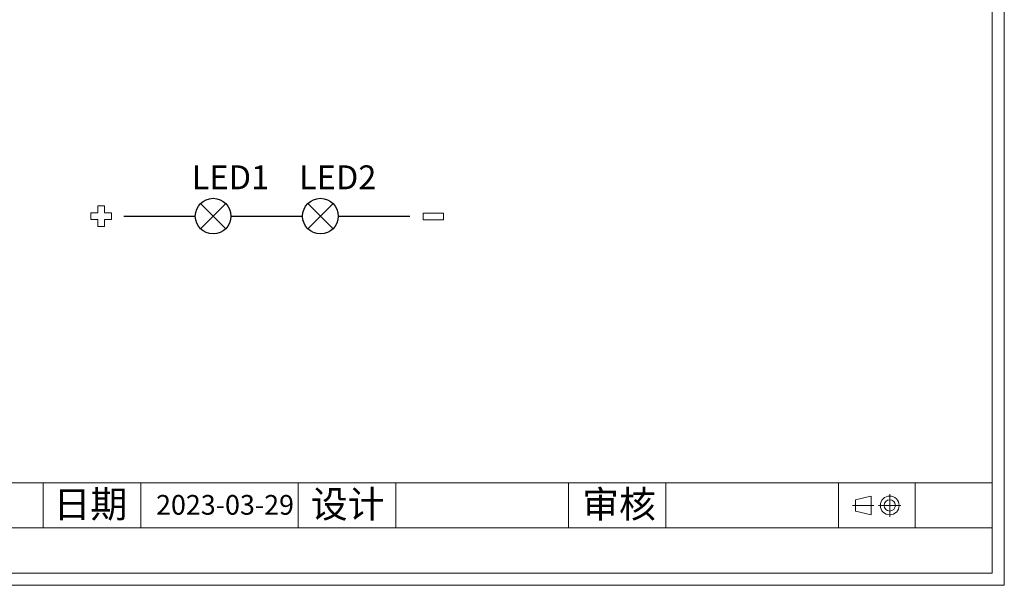
# Model space of a CAD drawing. Units: millimetres. Extents: x 1051 to 2391, y -75 to 375.
# Drawn here: x 1400 to 1689, y -75 to 90 of the extents above; entities that cross this region are included whole.
import ezdxf

# ---------------------------------------------------------------- set-up
doc = ezdxf.new("R2010")
doc.units = ezdxf.units.MM
doc.layers.get('Defpoints').update_dxf_attribs({"color": 6, "lineweight": 9})
doc.layers.add('Dimension', color=136, linetype='Continuous', lineweight=9)
doc.layers.add('SolidLine', color=7, linetype='Continuous', lineweight=30)
doc.styles.add('SLDTEXTSTYLE5', font='TXT', dxfattribs={"width": 0.7})
doc.styles.add('微软雅黑-Light', font='txt')

msp = doc.modelspace()

# ---------------------------------------------------------------- linework, layer by layer
at = {"layer": 'Defpoints'}
for p, q in [((1054.3, -45.51), (1685.02, -45.51)), ((1407.06, -45.51), (1407.06, -58.7)), ((1435.63, -45.51), (1435.63, -58.7)), ((1481.78, -45.51), (1481.78, -58.7)), ((1481.78, -45.51), (1481.78, -58.7)), ((1510.35, -45.51), (1510.35, -58.7)), ((1560.9, -45.51), (1560.9, -58.7)), ((1589.47, -45.51), (1589.47, -58.7)), ((1640.01, -45.51), (1640.01, -58.7)), ((1662.52, -45.51), (1662.52, -58.7)), ((1655.05, -55.4), (1655.05, -48.81)), ((1649.56, -49.36), (1645.03, -50.46)), ((1645.03, -50.46), (1645.03, -53.76)), ((1649.58, -49.35), (1649.58, -54.85)), ((1650.43, -52.11), (1644.18, -52.11)), ((1649.58, -54.85), (1645.03, -53.76)), ((1651.76, -52.11), (1658.35, -52.11)), ((1685.02, -58.7), (1153.19, -58.7))]:
    msp.add_line(p, q, dxfattribs=at)
for points in [[(1688.62, -75.49), (1688.62, 374.51), (1050.7, 374.51), (1050.7, -75.49)], [(1685.02, -71.89), (1685.02, 370.91), (1054.3, 370.91), (1054.3, -71.89)]]:
    msp.add_lwpolyline(points, close=True, dxfattribs=at)
for radius in [2.75, 1.65]:
    msp.add_circle((1655.05, -52.11), radius, dxfattribs=at)
at = {"layer": 'Dimension'}
for points in [[(1425.02, 33.57), (1425.02, 35.57), (1423.02, 35.57), (1423.02, 33.57)], [(1423.02, 33.57), (1421.02, 33.57), (1421.02, 31.57), (1423.02, 31.57)], [(1425.02, 31.57), (1427.02, 31.57), (1427.02, 33.57), (1425.02, 33.57)], [(1423.02, 31.57), (1423.02, 29.57), (1425.02, 29.57), (1425.02, 31.57)]]:
    msp.add_lwpolyline(points, dxfattribs=at)
msp.add_lwpolyline([(1518.33, 31.49), (1524.33, 31.49), (1524.33, 33.49), (1518.33, 33.49)], close=True, dxfattribs=at)
at = {"layer": 'SolidLine', "lineweight": -3}
for p, q in [((1460.52, 28.89), (1453.14, 36.27)), ((1453.14, 28.89), (1460.52, 36.27)), ((1491.95, 28.89), (1484.57, 36.27)), ((1484.57, 28.89), (1491.95, 36.27)), ((1430.63, 32.58), (1451.62, 32.58)), ((1462.05, 32.58), (1483.04, 32.58)), ((1493.48, 32.58), (1514.46, 32.58))]:
    msp.add_line(p, q, dxfattribs=at)
for centre in [(1456.83, 32.58), (1488.26, 32.58)]:
    msp.add_circle(centre, 5.22, dxfattribs=at)

# ---------------------------------------------------------------- texts
at = {"layer": 'Defpoints', "style": '微软雅黑-Light'}
for s, p in [('日期', (1410.07, -55.69)), ('设计', (1485.45, -55.69)), ('审核', (1564.94, -55.69))]:
    msp.add_text(s, height=7.911, dxfattribs=at).set_placement(p)
at = {"layer": 'Defpoints', "insert": (1440.11, -49.05), "char_height": 5.769, "width": 36.7739, "attachment_point": 1, "style": '微软雅黑-Light'}
msp.add_mtext('2023-03-29', dxfattribs=at)
at = {"layer": 'Dimension', "lineweight": -3, "insert": (1450.56, 47.45), "char_height": 7, "attachment_point": 1, "style": 'SLDTEXTSTYLE5'}
msp.add_mtext('{\\fMicrosoft YaHei Light|b0|i0|c134|p34;LED1}', dxfattribs=at)
at = {"layer": 'Dimension', "lineweight": -3, "insert": (1481.98, 47.45), "char_height": 7, "width": 10.42, "attachment_point": 1, "style": 'SLDTEXTSTYLE5'}
msp.add_mtext('{\\fMicrosoft YaHei Light|b0|i0|c134|p34;LED2}', dxfattribs=at)

doc.saveas('drawing.dxf')
